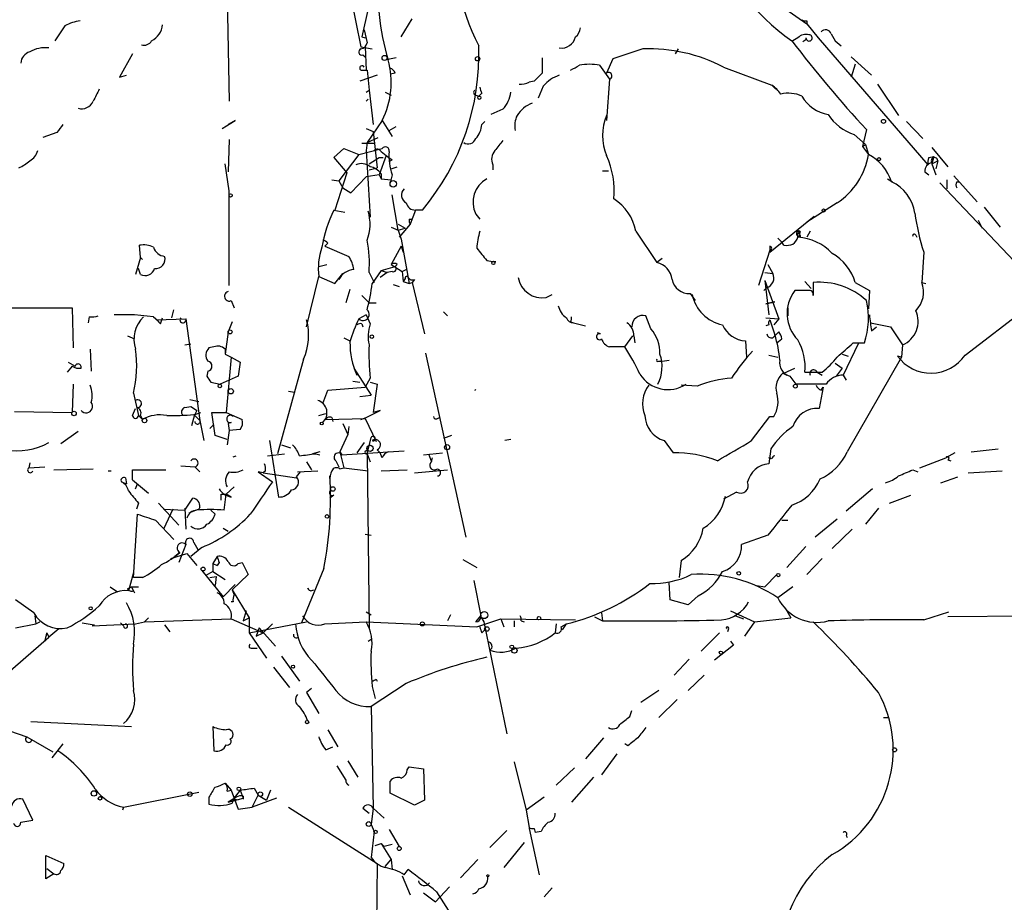
# Model space of a CAD drawing. Extents: x 6 to 18784, y -131989 to 3598.
# Drawn here: x 436 to 518, y 3199 to 3273 of the extents above; entities that cross this region are included whole.
import ezdxf

# ---------------------------------------------------------------- set-up
doc = ezdxf.new("R2010")
doc.units = 0
doc.header["$MEASUREMENT"] = 0
doc.layers.add('MAIN', color=5, linetype='CONTINUOUS')

msp = doc.modelspace()

# ---------------------------------------------------------------- linework, layer by layer
at = {"layer": 'MAIN'}
for p, q in [((461.9413, 3282.1264), (464.312, 3270.6964)), ((453.0513, 3275.861), (453.2207, 3266.1244)), ((464.9047, 3273.9137), (464.3967, 3271.543)), ((499.9567, 3273.9137), (501.8193, 3272.6437)), ((439.42, 3272.4744), (438.5733, 3271.2044)), ((467.6987, 3271.543), (468.63, 3273.067)), ((501.8193, 3272.8977), (501.8193, 3272.6437)), ((501.8193, 3272.6437), (502.7507, 3271.4584)), ((464.566, 3272.1357), (464.82, 3271.035)), ((503.8513, 3271.797), (504.19, 3271.2044)), ((464.3967, 3271.543), (464.6507, 3271.4584)), ((501.0573, 3271.4584), (500.634, 3271.2044)), ((501.7347, 3271.289), (501.4807, 3271.1197)), ((502.7507, 3271.4584), (511.9793, 3260.7904)), ((504.19, 3271.2044), (504.698, 3270.781)), ((445.0927, 3270.1037), (443.992, 3268.1564)), ((464.312, 3270.6964), (465.2433, 3270.527)), ((464.4813, 3270.019), (464.6507, 3269.8497)), ((464.6507, 3270.6964), (464.7353, 3268.749)), ((488.0187, 3270.527), (485.4787, 3269.6804)), ((490.982, 3270.527), (490.728, 3270.1037)), ((467.2753, 3269.765), (466.4287, 3269.5957)), ((479.552, 3269.765), (479.552, 3268.495)), ((484.378, 3269.1724), (485.2247, 3267.987)), ((485.4787, 3269.6804), (484.9707, 3268.495)), ((505.5447, 3269.8497), (507.238, 3268.3257)), ((505.8833, 3269.257), (505.5447, 3268.1564)), ((443.992, 3268.1564), (444.5847, 3268.3257)), ((465.6667, 3268.3257), (464.2273, 3267.8177)), ((464.4813, 3268.749), (464.82, 3268.749)), ((464.82, 3268.749), (464.9893, 3267.0557)), ((467.1907, 3268.495), (466.7673, 3268.4104)), ((494.792, 3269.003), (498.856, 3267.479)), ((478.8747, 3267.8177), (478.4513, 3267.733)), ((485.2247, 3267.987), (484.9707, 3264.5157)), ((498.856, 3267.479), (499.1947, 3267.1404)), ((507.746, 3267.5637), (509.524, 3264.939)), ((464.7353, 3266.8864), (464.9893, 3267.0557)), ((464.9893, 3267.0557), (465.328, 3264.177)), ((466.344, 3266.8864), (466.852, 3266.6324)), ((473.964, 3266.6324), (474.218, 3266.5477)), ((474.472, 3266.8017), (474.218, 3266.5477)), ((479.6367, 3267.3944), (479.2133, 3266.3784)), ((464.7353, 3266.1244), (464.9047, 3266.2937)), ((476.25, 3265.447), (475.234, 3265.0237)), ((452.628, 3263.8384), (453.7287, 3264.5157)), ((453.7287, 3264.5157), (453.136, 3264.177)), ((466.09, 3264.5157), (464.82, 3262.653)), ((466.09, 3264.5157), (466.9367, 3263.161)), ((474.472, 3264.177), (474.726, 3264.431)), ((510.2013, 3264.431), (511.556, 3262.9917)), ((438.7427, 3263.4997), (437.5573, 3263.0764)), ((464.7353, 3263.8384), (465.328, 3263.5844)), ((465.328, 3263.5844), (465.6667, 3260.5364)), ((466.6827, 3263.669), (467.2753, 3264.0077)), ((505.7987, 3263.3304), (506.73, 3262.4837)), ((506.8147, 3263.7537), (506.476, 3262.3144)), ((453.2207, 3262.907), (453.136, 3260.1977)), ((465.4973, 3262.5684), (464.3967, 3262.5684)), ((464.82, 3262.653), (464.7353, 3261.9757)), ((464.82, 3262.653), (465.7513, 3263.0764)), ((506.476, 3262.3144), (506.73, 3262.4837)), ((506.73, 3262.4837), (506.984, 3261.637)), ((462.8727, 3262.145), (462.026, 3261.383)), ((462.8727, 3262.145), (464.1427, 3261.637)), ((464.1427, 3261.637), (466.09, 3262.145)), ((464.7353, 3261.9757), (465.074, 3256.3877)), ((466.0053, 3261.891), (466.4287, 3261.5524)), ((506.476, 3262.3144), (506.984, 3261.637)), ((512.318, 3262.2297), (513.6727, 3260.621)), ((453.2207, 3258.589), (452.882, 3260.875)), ((462.026, 3261.383), (463.1267, 3260.113)), ((464.1427, 3261.637), (462.4493, 3259.4357)), ((464.9893, 3260.875), (465.836, 3261.383)), ((466.4287, 3261.5524), (465.836, 3259.9437)), ((465.836, 3261.383), (466.1747, 3261.383)), ((466.9367, 3261.2137), (466.6827, 3261.0444)), ((512.064, 3261.383), (512.4873, 3261.4677)), ((512.4873, 3261.4677), (512.318, 3260.875)), ((512.318, 3260.875), (512.826, 3261.129)), ((512.318, 3260.875), (512.6567, 3259.9437)), ((512.826, 3261.129), (512.6567, 3260.4517)), ((463.1267, 3260.113), (462.1107, 3256.9804)), ((464.9893, 3260.367), (465.6667, 3260.5364)), ((466.0053, 3260.0284), (466.0053, 3259.605)), ((466.852, 3260.4517), (467.36, 3260.621)), ((475.4033, 3260.7904), (475.4033, 3260.367)), ((484.632, 3260.2824), (485.14, 3260.2824)), ((511.7253, 3260.1977), (512.064, 3259.9437)), ((461.8567, 3259.5204), (462.4493, 3259.4357)), ((462.4493, 3259.4357), (462.788, 3258.843)), ((463.4653, 3258.4197), (464.7353, 3259.7744)), ((465.836, 3259.9437), (464.7353, 3259.7744)), ((465.836, 3259.9437), (466.0053, 3259.605)), ((466.0053, 3259.605), (466.852, 3259.5204)), ((466.9367, 3259.9437), (466.7673, 3259.2664)), ((508.5927, 3259.605), (509.016, 3259.351)), ((512.9953, 3259.2664), (522.0547, 3249.699)), ((513.588, 3259.5204), (513.588, 3258.7584)), ((514.1807, 3259.859), (516.128, 3257.6577)), ((514.4347, 3259.351), (514.604, 3259.351)), ((462.788, 3258.843), (463.4653, 3258.4197)), ((467.4447, 3255.287), (466.9367, 3258.2504)), ((504.3593, 3257.573), (501.8193, 3255.9644)), ((462.026, 3256.9804), (462.9573, 3256.811)), ((468.884, 3256.9804), (468.4607, 3255.795)), ((469.4767, 3256.9804), (468.884, 3256.9804)), ((516.7207, 3257.2344), (518.0753, 3255.541)), ((468.376, 3256.2184), (468.63, 3256.2184)), ((473.964, 3256.6417), (474.3027, 3256.2184)), ((498.6867, 3253.4244), (502.412, 3256.4724)), ((516.2127, 3256.1337), (516.5513, 3255.4564)), ((466.852, 3255.541), (467.4447, 3255.287)), ((467.4447, 3255.795), (468.0373, 3255.4564)), ((467.4447, 3255.287), (468.0373, 3255.4564)), ((467.4447, 3255.287), (467.6987, 3254.525)), ((468.4607, 3255.795), (467.5293, 3254.6944)), ((487.426, 3255.2024), (489.204, 3252.5777)), ((501.0573, 3254.6944), (501.0573, 3255.033)), ((502.0733, 3255.2024), (501.8193, 3254.6944)), ((467.6987, 3254.525), (468.376, 3250.7997)), ((499.364, 3254.6097), (499.7027, 3254.271)), ((499.872, 3254.017), (499.7027, 3254.271)), ((501.2267, 3254.8637), (501.0573, 3254.6944)), ((510.9633, 3254.8637), (511.048, 3254.6944)), ((445.77, 3253.001), (445.6853, 3254.017)), ((461.518, 3254.1864), (461.264, 3253.9324)), ((461.264, 3253.9324), (463.296, 3253.0857)), ((467.6987, 3253.9324), (466.852, 3252.4084)), ((467.6987, 3253.9324), (467.868, 3253.4244)), ((498.6867, 3253.5937), (497.7553, 3250.6304)), ((498.6867, 3253.9324), (498.6867, 3253.4244)), ((511.6407, 3253.4244), (511.4713, 3250.8844)), ((445.77, 3253.001), (445.3467, 3251.5617)), ((445.77, 3253.001), (445.9393, 3252.8317)), ((474.8953, 3252.747), (475.4033, 3252.6624)), ((475.4033, 3252.6624), (475.6573, 3252.6624)), ((489.6273, 3252.9164), (489.204, 3252.5777)), ((445.77, 3251.5617), (445.6007, 3252.0697)), ((460.756, 3252.239), (461.4333, 3252.4084)), ((464.9893, 3251.731), (465.4127, 3250.8844)), ((466.0053, 3251.9004), (465.2433, 3250.7997)), ((466.5133, 3251.731), (465.9207, 3251.3077)), ((466.0053, 3251.9004), (467.1907, 3252.239)), ((466.0053, 3251.9004), (466.5133, 3251.731)), ((466.9367, 3251.8157), (466.5133, 3251.731)), ((466.852, 3252.4084), (467.7833, 3251.8157)), ((467.36, 3252.4084), (467.1907, 3252.239)), ((467.7833, 3251.8157), (468.122, 3251.985)), ((467.7833, 3251.8157), (467.868, 3250.969)), ((498.2633, 3251.731), (498.9407, 3251.6464)), ((498.5173, 3252.4084), (498.9407, 3251.6464)), ((459.74, 3247.159), (460.756, 3251.3924)), ((460.756, 3251.3924), (462.1107, 3250.7997)), ((462.1107, 3250.7997), (462.788, 3251.6464)), ((468.0373, 3251.223), (467.868, 3250.969)), ((467.868, 3250.969), (468.376, 3250.7997)), ((468.7993, 3251.1384), (468.63, 3250.8844)), ((498.2633, 3251.0537), (498.602, 3248.175)), ((498.2633, 3251.0537), (499.4487, 3247.8364)), ((501.65, 3250.969), (502.158, 3250.3764)), ((463.3807, 3250.2917), (463.042, 3249.191)), ((467.0213, 3250.715), (467.5293, 3250.5457)), ((468.376, 3250.7997), (468.63, 3250.8844)), ((468.63, 3250.8844), (469.646, 3246.5664)), ((498.1787, 3250.207), (498.4327, 3250.461)), ((501.904, 3250.207), (500.8033, 3250.207)), ((502.3273, 3250.8844), (502.3273, 3249.7837)), ((505.8833, 3250.8844), (507.0687, 3250.207)), ((507.0687, 3250.207), (506.984, 3248.683)), ((511.4713, 3250.8844), (511.81, 3250.7997)), ((453.39, 3249.3604), (453.644, 3248.7677)), ((464.3967, 3249.7837), (464.9893, 3249.191)), ((479.8907, 3249.6144), (480.3987, 3249.8684)), ((491.998, 3249.953), (492.4213, 3249.3604)), ((498.348, 3249.1064), (499.11, 3249.2757)), ((499.11, 3249.2757), (498.348, 3249.1064)), ((515.112, 3244.7884), (521.6313, 3249.7837)), ((434.1707, 3248.7677), (440.0127, 3248.7677)), ((440.0127, 3248.7677), (440.0973, 3245.381)), ((448.3947, 3247.921), (448.564, 3248.5984)), ((464.9893, 3249.191), (465.582, 3249.191)), ((471.2547, 3248.429), (471.5933, 3248.0904)), ((500.2107, 3248.7677), (500.2107, 3248.0904)), ((441.452, 3248.0057), (441.3673, 3247.4977)), ((445.262, 3248.175), (443.5687, 3248.175)), ((446.8707, 3248.0057), (445.262, 3248.175)), ((446.8707, 3248.0057), (447.1247, 3247.7517)), ((447.1247, 3247.7517), (449.58, 3247.8364)), ((447.4633, 3247.413), (447.6327, 3247.921)), ((449.58, 3247.8364), (450.7653, 3239.285)), ((453.4747, 3247.5824), (453.136, 3246.7357)), ((464.7353, 3248.175), (464.1427, 3247.8364)), ((464.7353, 3248.175), (465.074, 3247.413)), ((481.9227, 3247.5824), (482.1767, 3247.4977)), ((488.696, 3246.9897), (488.2727, 3248.0904)), ((498.348, 3247.921), (499.4487, 3247.8364)), ((498.6867, 3247.7517), (499.11, 3246.4817)), ((499.4487, 3247.8364), (499.0253, 3247.3284)), ((464.3967, 3247.413), (464.4813, 3247.159)), ((482.1767, 3247.4977), (483.1927, 3247.2437)), ((498.602, 3247.3284), (498.348, 3247.2437)), ((507.1533, 3247.4977), (508.8467, 3247.159)), ((507.238, 3246.8204), (507.6613, 3247.159)), ((508.8467, 3247.159), (509.8627, 3245.635)), ((444.6693, 3246.397), (445.262, 3246.143)), ((453.136, 3246.7357), (452.882, 3244.873)), ((462.8727, 3246.2277), (463.3807, 3245.9737)), ((484.4627, 3246.5664), (484.2087, 3246.651)), ((486.4947, 3245.4657), (487.172, 3246.397)), ((487.2567, 3246.397), (487.3413, 3245.8044)), ((496.6547, 3245.9737), (496.7393, 3244.619)), ((498.9407, 3246.2277), (499.4487, 3246.7357)), ((499.2793, 3245.8044), (499.7027, 3246.143)), ((441.5367, 3245.2964), (441.6213, 3243.4337)), ((449.4953, 3245.635), (450.0033, 3245.7197)), ((451.9507, 3245.4657), (451.5273, 3245.381)), ((452.882, 3245.2964), (452.882, 3244.873)), ((486.4947, 3245.4657), (485.2247, 3245.4657)), ((506.1373, 3245.7197), (504.8673, 3243.095)), ((505.714, 3245.8044), (506.6453, 3245.8044)), ((509.8627, 3245.635), (509.778, 3244.619)), ((452.882, 3244.873), (453.39, 3244.619)), ((453.39, 3244.619), (452.9667, 3239.9624)), ((453.39, 3244.619), (454.152, 3244.1957)), ((459.486, 3244.4497), (457.2847, 3236.491)), ((469.7307, 3244.9577), (473.1173, 3229.4637)), ((489.3733, 3244.2804), (489.6273, 3244.2804)), ((489.6273, 3244.2804), (490.22, 3244.365)), ((498.602, 3244.7884), (499.364, 3244.619)), ((504.7827, 3244.873), (505.2907, 3244.7037)), ((509.778, 3244.619), (505.206, 3236.6604)), ((509.778, 3244.619), (509.4393, 3244.7037)), ((440.0127, 3243.857), (439.5893, 3243.349)), ((439.674, 3244.1957), (440.2667, 3243.857)), ((451.4427, 3243.4337), (451.358, 3243.0104)), ((454.152, 3244.1957), (453.9827, 3243.0104)), ((463.7193, 3243.6877), (465.1587, 3241.4017)), ((499.872, 3243.2644), (500.8033, 3243.6877)), ((504.19, 3244.111), (504.7827, 3243.6877)), ((504.7827, 3243.6877), (504.2747, 3243.0104)), ((453.9827, 3243.0104), (452.4587, 3242.333)), ((465.074, 3242.841), (464.6507, 3242.079)), ((499.7873, 3243.2644), (500.126, 3243.095)), ((500.38, 3243.0104), (500.888, 3242.333)), ((501.65, 3243.349), (503.0893, 3243.349)), ((502.666, 3243.349), (503.0893, 3243.095)), ((504.8673, 3243.095), (505.1213, 3242.6717)), ((440.0973, 3242.333), (440.0127, 3239.9624)), ((451.6967, 3242.5024), (452.4587, 3242.333)), ((461.0947, 3240.7244), (461.518, 3241.825)), ((461.518, 3241.825), (464.6507, 3242.079)), ((463.6347, 3242.587), (464.2273, 3242.5024)), ((465.074, 3242.5024), (465.6667, 3242.333)), ((465.6667, 3242.333), (465.328, 3239.9624)), ((492.5907, 3242.1637), (491.236, 3242.2484)), ((503.428, 3242.333), (500.888, 3242.333)), ((503.174, 3242.079), (502.8353, 3240.301)), ((503.0047, 3241.825), (503.174, 3242.079)), ((445.1773, 3241.571), (445.6007, 3239.7084)), ((449.9187, 3241.063), (450.6807, 3240.8937)), ((458.216, 3241.7404), (458.724, 3241.6557)), ((464.2273, 3241.317), (465.1587, 3241.4017)), ((445.0927, 3239.7084), (445.3467, 3240.301)), ((449.4953, 3240.3857), (450.0033, 3240.4704)), ((450.5113, 3240.1317), (450.342, 3239.793)), ((464.7353, 3239.539), (465.9207, 3240.1317)), ((465.9207, 3240.1317), (465.328, 3239.9624)), ((435.1867, 3240.047), (440.0127, 3239.9624)), ((445.6007, 3239.7084), (445.9393, 3239.3697)), ((445.77, 3239.7084), (445.9393, 3239.3697)), ((450.088, 3238.8617), (450.342, 3239.793)), ((450.2573, 3239.793), (450.7653, 3239.285)), ((450.342, 3239.793), (450.85, 3239.9624)), ((452.0353, 3238.015), (451.7813, 3239.9624)), ((451.7813, 3239.9624), (452.9667, 3239.9624)), ((452.9667, 3239.9624), (454.3213, 3239.3697)), ((460.756, 3239.7084), (461.3487, 3239.8777)), ((461.3487, 3239.3697), (464.6507, 3239.4544)), ((461.8567, 3239.539), (461.9413, 3239.2004)), ((464.312, 3239.3697), (464.7353, 3239.539)), ((464.6507, 3239.4544), (465.582, 3237.507)), ((470.7467, 3239.4544), (470.916, 3239.539)), ((497.1627, 3237.5917), (498.6867, 3239.6237)), ((498.6867, 3239.6237), (499.0253, 3239.6237)), ((450.7653, 3239.285), (451.104, 3237.5917)), ((451.612, 3238.6077), (451.9507, 3238.9464)), ((453.39, 3239.1157), (453.136, 3239.031)), ((453.136, 3239.031), (453.2207, 3238.4384)), ((454.152, 3238.523), (453.2207, 3238.4384)), ((462.788, 3239.031), (463.2113, 3238.0997)), ((463.296, 3238.777), (463.2113, 3238.0997)), ((440.5207, 3238.3537), (439.0813, 3237.3377)), ((453.0513, 3237.6764), (452.0353, 3238.015)), ((453.2207, 3238.4384), (453.0513, 3237.253)), ((463.2113, 3238.0997), (462.534, 3236.6604)), ((464.82, 3236.491), (465.1587, 3237.8457)), ((471.932, 3238.015), (471.2547, 3237.761)), ((476.9273, 3237.6764), (476.4193, 3237.5917)), ((456.6073, 3237.5917), (457.3693, 3232.8504)), ((457.6233, 3237.253), (458.3853, 3236.999)), ((464.566, 3237.4224), (463.9733, 3236.5757)), ((464.82, 3236.999), (464.82, 3236.745)), ((465.6667, 3236.8297), (465.9207, 3236.5757)), ((489.7967, 3237.5917), (490.5587, 3236.5757)), ((498.7713, 3236.9144), (498.602, 3235.6444)), ((515.62, 3236.6604), (517.906, 3236.9144)), ((453.5593, 3236.237), (453.8133, 3236.3217)), ((456.438, 3236.3217), (457.8773, 3236.491)), ((460.8407, 3236.6604), (460.248, 3236.491)), ((460.502, 3236.491), (460.8407, 3236.4064)), ((462.534, 3236.6604), (462.7033, 3236.4064)), ((462.534, 3236.6604), (462.8727, 3235.3057)), ((462.7033, 3236.4064), (466.598, 3236.6604)), ((464.82, 3236.491), (465.074, 3235.8137)), ((464.82, 3236.491), (464.9893, 3221.759)), ((466.09, 3236.1524), (465.9207, 3236.5757)), ((466.598, 3236.6604), (467.9527, 3236.745)), ((469.5613, 3236.4064), (471.17, 3236.5757)), ((469.9847, 3236.491), (470.2387, 3235.8137)), ((470.2387, 3235.8137), (470.3233, 3236.1524)), ((498.856, 3236.0677), (498.602, 3236.1524)), ((511.302, 3235.3057), (513.5033, 3236.1524)), ((514.2653, 3236.5757), (513.5033, 3236.1524)), ((513.6727, 3235.983), (513.9267, 3235.8984)), ((436.4567, 3235.729), (436.372, 3235.3057)), ((436.372, 3235.3057), (437.7267, 3235.3904)), ((438.4887, 3235.1364), (441.7907, 3235.221)), ((449.1567, 3235.475), (450.342, 3235.3904)), ((450.342, 3235.3904), (450.7653, 3234.967)), ((459.74, 3235.8137), (460.1633, 3235.1364)), ((462.1953, 3235.8984), (462.4493, 3235.3904)), ((462.534, 3235.221), (462.8727, 3235.3057)), ((462.8727, 3235.3057), (464.9047, 3235.0517)), ((443.0607, 3235.0517), (443.3147, 3235.0517)), ((444.5, 3234.459), (444.5847, 3233.951)), ((445.0927, 3234.2897), (445.0927, 3235.1364)), ((445.0927, 3235.1364), (447.8867, 3235.1364)), ((456.0993, 3234.8824), (455.676, 3234.967)), ((455.676, 3234.967), (456.8613, 3234.1204)), ((456.2687, 3235.0517), (456.0993, 3234.8824)), ((456.0993, 3234.8824), (458.8933, 3234.459)), ((458.8933, 3234.5437), (459.232, 3234.967)), ((458.978, 3234.967), (460.6713, 3235.0517)), ((466.0053, 3235.0517), (468.2067, 3235.1364)), ((468.7993, 3234.8824), (471.5933, 3235.1364)), ((510.7093, 3235.1364), (511.1327, 3234.967)), ((513.08, 3234.0357), (514.5193, 3234.5437)), ((515.366, 3234.8824), (518.2447, 3235.0517)), ((444.1613, 3234.1204), (444.5847, 3233.951)), ((445.0927, 3234.2897), (446.4473, 3233.189)), ((445.3467, 3233.5277), (445.516, 3233.951)), ((453.644, 3233.697), (452.9667, 3233.1044)), ((507.3227, 3233.5277), (505.1213, 3231.665)), ((449.4953, 3231.7497), (450.1727, 3232.7657)), ((452.5433, 3233.1044), (452.9667, 3233.1044)), ((452.7973, 3231.7497), (452.9667, 3233.1044)), ((453.39, 3232.8504), (452.9667, 3233.1044)), ((462.026, 3233.0197), (461.6873, 3232.7657)), ((495.8927, 3233.2737), (494.792, 3232.681)), ((508.762, 3232.3424), (510.54, 3233.0197)), ((445.6007, 3232.3424), (445.4313, 3231.8344)), ((447.294, 3232.3424), (448.9873, 3230.4797)), ((449.4953, 3231.919), (449.58, 3230.141)), ((450.7653, 3232.0037), (450.6807, 3231.8344)), ((507.8307, 3231.919), (506.73, 3230.5644)), ((445.1773, 3226.077), (445.516, 3231.411)), ((447.7173, 3231.8344), (449.4953, 3231.7497)), ((448.4793, 3231.8344), (447.7173, 3230.141)), ((450.6807, 3231.8344), (449.834, 3231.4957)), ((451.6967, 3231.7497), (452.0353, 3231.411)), ((447.04, 3230.903), (448.564, 3229.2944)), ((452.7127, 3230.2257), (453.136, 3229.9717)), ((499.7027, 3230.903), (500.2107, 3230.903)), ((504.3593, 3230.9877), (502.4967, 3229.4637)), ((464.6507, 3229.7177), (465.1587, 3229.633)), ((498.5173, 3229.633), (496.316, 3228.871)), ((505.6293, 3230.141), (503.936, 3228.5324)), ((449.58, 3228.871), (448.9873, 3227.347)), ((450.9347, 3228.617), (450.0033, 3227.855)), ((450.2573, 3229.0404), (450.596, 3228.4477)), ((501.7347, 3228.7017), (500.126, 3226.9237)), ((448.31, 3227.6857), (449.6647, 3228.109)), ((449.072, 3228.1937), (448.6487, 3227.855)), ((449.6647, 3228.109), (450.5113, 3227.093)), ((452.2047, 3227.855), (451.866, 3227.2624)), ((451.866, 3227.2624), (452.2047, 3227.093)), ((451.866, 3227.2624), (451.866, 3226.585)), ((452.374, 3227.347), (452.2047, 3227.093)), ((453.9827, 3227.2624), (454.3213, 3227.347)), ((454.3213, 3227.347), (454.8293, 3226.331)), ((472.8633, 3227.601), (474.0487, 3226.9237)), ((491.236, 3227.5164), (491.0667, 3226.077)), ((503.0893, 3227.6857), (501.8193, 3226.331)), ((445.1773, 3226.5004), (444.754, 3224.9764)), ((445.9393, 3226.077), (445.1773, 3226.077)), ((450.9347, 3226.6697), (452.7127, 3224.4684)), ((451.866, 3226.585), (451.2733, 3226.2464)), ((451.612, 3226.077), (452.12, 3226.1617)), ((451.866, 3226.585), (452.882, 3225.9077)), ((452.12, 3226.1617), (452.0353, 3225.3997)), ((454.8293, 3226.331), (453.4747, 3225.061)), ((461.1793, 3226.839), (459.3167, 3222.267)), ((498.2633, 3225.315), (499.2793, 3226.331)), ((443.23, 3225.315), (443.8227, 3224.8917)), ((444.6693, 3225.1457), (445.008, 3225.315)), ((445.008, 3225.315), (445.6007, 3225.315)), ((445.008, 3225.315), (445.262, 3224.807)), ((445.1773, 3224.9764), (445.008, 3225.315)), ((452.7127, 3224.4684), (453.7287, 3225.4844)), ((473.7947, 3225.823), (474.3873, 3222.8597)), ((490.3047, 3224.2144), (490.22, 3225.6537)), ((497.586, 3225.3997), (498.2633, 3225.315)), ((500.634, 3225.315), (499.364, 3224.3837)), ((453.4747, 3225.061), (453.644, 3224.6377)), ((453.4747, 3225.061), (454.914, 3222.6904)), ((492.6753, 3224.553), (491.8287, 3223.791)), ((436.7953, 3223.1137), (435.2713, 3224.2144)), ((453.5593, 3224.045), (453.39, 3224.045)), ((491.8287, 3223.791), (490.3047, 3224.2144)), ((436.88, 3222.8597), (436.9647, 3222.1824)), ((454.66, 3223.283), (454.406, 3222.4364)), ((464.7353, 3223.1984), (465.1587, 3222.9444)), ((471.8473, 3222.9444), (471.5933, 3222.4364)), ((473.964, 3222.3517), (474.3873, 3222.8597)), ((474.3873, 3222.775), (474.6413, 3222.3517)), ((483.9547, 3222.775), (484.632, 3222.4364)), ((484.5473, 3223.1137), (484.632, 3222.4364)), ((495.3847, 3223.283), (497.4167, 3222.3517)), ((495.808, 3222.8597), (496.4853, 3222.6057)), ((500.126, 3223.283), (500.4647, 3222.6904)), ((511.6407, 3222.521), (513.7573, 3223.1984)), ((545.2533, 3223.1137), (513.6727, 3222.775)), ((435.2713, 3221.8437), (436.9647, 3222.1824)), ((436.9647, 3222.1824), (437.3033, 3222.3517)), ((440.8593, 3222.267), (441.8753, 3222.0977)), ((441.706, 3222.013), (445.3467, 3222.1824)), ((441.8753, 3222.0977), (441.706, 3222.013)), ((444.3307, 3222.013), (444.0767, 3222.267)), ((445.3467, 3222.1824), (446.1087, 3222.3517)), ((446.4473, 3222.6904), (446.1087, 3222.3517)), ((446.1087, 3222.3517), (453.39, 3222.6057)), ((447.802, 3222.0977), (448.2253, 3221.505)), ((453.39, 3222.6057), (456.0993, 3221.4204)), ((454.406, 3222.4364), (454.914, 3222.6904)), ((454.914, 3222.6904), (454.914, 3221.4204)), ((454.914, 3221.4204), (459.74, 3222.3517)), ((456.8613, 3222.1824), (456.0993, 3221.4204)), ((461.264, 3222.1824), (464.7353, 3222.3517)), ((464.7353, 3222.3517), (474.0487, 3221.9284)), ((474.0487, 3221.9284), (476.0807, 3222.6057)), ((474.6413, 3222.3517), (476.5887, 3212.9537)), ((476.0807, 3222.6057), (476.3347, 3221.9284)), ((476.0807, 3222.6057), (482.346, 3222.521)), ((477.1813, 3222.4364), (477.1813, 3221.9284)), ((477.774, 3222.4364), (478.028, 3222.3517)), ((480.7373, 3222.1824), (480.6527, 3221.4204)), ((481.1607, 3221.9284), (481.584, 3222.1824)), ((481.2453, 3221.6744), (481.584, 3222.1824)), ((497.4167, 3222.3517), (496.57, 3221.1664)), ((497.4167, 3222.3517), (500.4647, 3222.6904)), ((432.816, 3216.5097), (438.0653, 3221.0817)), ((437.896, 3221.4204), (438.0653, 3221.0817)), ((438.912, 3221.759), (438.0653, 3221.0817)), ((454.914, 3221.4204), (456.3533, 3219.3037)), ((455.7607, 3221.8437), (455.5067, 3221.1664)), ((455.5067, 3221.1664), (456.0993, 3221.4204)), ((455.7607, 3221.8437), (457.1153, 3220.3197)), ((474.472, 3221.4204), (474.726, 3221.6744)), ((494.4533, 3221.4204), (492.9293, 3219.8964)), ((495.2153, 3221.759), (495.1307, 3221.505)), ((464.9047, 3220.743), (465.1587, 3220.9124)), ((495.6387, 3220.4044), (494.03, 3219.1344)), ((495.3847, 3220.743), (495.6387, 3220.4044)), ((455.168, 3220.1504), (455.5913, 3220.1504)), ((457.6233, 3219.473), (459.1473, 3217.3564)), ((490.6433, 3217.8644), (491.9133, 3219.219)), ((456.946, 3218.5417), (458.3007, 3216.8484)), ((493.1833, 3217.8644), (491.8287, 3216.5944)), ((468.122, 3217.187), (465.1587, 3215.2397)), ((465.582, 3217.5257), (465.6667, 3217.3564)), ((460.1633, 3216.7637), (459.74, 3216.425)), ((459.74, 3216.425), (460.756, 3214.647)), ((465.2433, 3216.933), (465.4973, 3215.917)), ((489.3733, 3216.5944), (487.8493, 3215.5784)), ((489.3733, 3214.3084), (490.8973, 3215.8324)), ((465.1587, 3215.2397), (465.328, 3206.6884)), ((486.918, 3214.393), (487.0873, 3214.901)), ((436.5413, 3213.9697), (445.008, 3213.5464)), ((508.254, 3214.3084), (508.6773, 3214.3084)), ((434.7633, 3213.2077), (436.2027, 3212.6997)), ((451.866, 3213.5464), (451.9507, 3211.5144)), ((461.518, 3213.2924), (462.3647, 3211.853)), ((436.2027, 3212.6997), (438.404, 3211.4297)), ((439.2507, 3212.107), (438.3193, 3210.9217)), ((453.3053, 3212.5304), (453.4747, 3212.615)), ((484.7167, 3212.615), (483.1927, 3210.837)), ((486.7487, 3211.9377), (486.4947, 3212.107)), ((461.3487, 3211.599), (461.9413, 3211.853)), ((485.8173, 3211.2604), (484.5473, 3209.4824)), ((463.2113, 3210.6677), (464.058, 3209.313)), ((477.1813, 3210.583), (478.1973, 3206.519)), ((462.28, 3210.2444), (463.042, 3209.059)), ((468.2067, 3209.9057), (468.376, 3210.1597)), ((468.376, 3210.1597), (469.5613, 3209.9904)), ((469.5613, 3209.9904), (469.646, 3207.3657)), ((480.7373, 3208.6357), (482.2613, 3210.075)), ((452.882, 3208.805), (453.39, 3208.2124)), ((466.7673, 3207.9584), (466.7673, 3208.9744)), ((483.87, 3209.313), (482.0073, 3207.1964)), ((444.3307, 3206.773), (450.6807, 3208.043)), ((453.0513, 3208.1277), (453.39, 3208.2124)), ((453.39, 3208.2124), (453.9827, 3206.6037)), ((454.152, 3208.2124), (453.5593, 3207.4504)), ((454.152, 3208.2124), (454.406, 3207.535)), ((455.3373, 3208.3817), (455.676, 3207.789)), ((456.692, 3208.2124), (456.3533, 3207.3657)), ((468.7993, 3206.9424), (466.7673, 3207.9584)), ((436.7107, 3205.6724), (435.864, 3207.4504)), ((451.5273, 3207.6197), (451.5273, 3207.027)), ((453.136, 3207.1964), (454.406, 3207.535)), ((453.5593, 3207.4504), (453.136, 3207.1964)), ((453.5593, 3207.4504), (453.136, 3207.1964)), ((453.9827, 3207.3657), (453.5593, 3207.4504)), ((454.406, 3207.7044), (454.406, 3207.4504)), ((455.168, 3206.773), (455.676, 3207.789)), ((457.2, 3207.535), (455.168, 3206.773)), ((455.676, 3207.789), (456.3533, 3207.3657)), ((469.646, 3207.3657), (468.7993, 3206.9424)), ((479.7213, 3207.6197), (478.1973, 3206.519)), ((444.3307, 3206.773), (444.246, 3206.519)), ((453.9827, 3206.6037), (455.168, 3206.773)), ((458.216, 3206.773), (465.6667, 3202.0317)), ((464.4813, 3206.6884), (464.9893, 3206.265)), ((465.328, 3206.6884), (465.1587, 3205.3337)), ((465.328, 3206.6884), (466.2593, 3205.8417)), ((478.1973, 3206.519), (478.4513, 3205.0797)), ((435.6947, 3205.503), (436.7107, 3205.6724)), ((465.1587, 3205.3337), (465.4127, 3204.741)), ((465.4127, 3204.741), (465.1587, 3202.5397)), ((466.6827, 3204.9104), (467.5293, 3203.471)), ((476.5887, 3204.8257), (475.1493, 3203.3864)), ((478.4513, 3205.0797), (478.4513, 3204.995)), ((478.4513, 3204.995), (479.298, 3201.1004)), ((478.8747, 3204.995), (478.9593, 3204.6564)), ((479.4673, 3204.741), (478.9593, 3204.6564)), ((465.4973, 3203.5557), (466.0053, 3203.725)), ((466.0053, 3203.725), (466.2593, 3203.471)), ((466.0053, 3203.725), (466.852, 3202.3704)), ((478.028, 3203.8097), (476.3347, 3201.693)), ((505.1213, 3204.4024), (505.206, 3204.233)), ((466.9367, 3203.6404), (466.2593, 3203.471)), ((437.8113, 3200.7617), (437.8113, 3202.709)), ((437.8113, 3202.709), (439.3353, 3202.0317)), ((465.6667, 3202.0317), (465.4127, 3176.293)), ((466.344, 3201.7777), (466.852, 3202.3704)), ((466.852, 3202.3704), (466.9367, 3201.5237)), ((474.1333, 3202.3704), (472.694, 3200.8464)), ((437.896, 3201.6084), (438.4887, 3201.185)), ((467.9527, 3201.1004), (468.2913, 3201.5237)), ((438.4887, 3201.185), (437.8113, 3200.7617)), ((467.7833, 3201.0157), (468.4607, 3199.407)), ((469.5613, 3199.5764), (470.5773, 3198.8144)), ((470.5773, 3198.8144), (471.7627, 3200.0844)), ((470.662, 3199.661), (472.44, 3196.867)), ((480.3987, 3199.9997), (479.7213, 3199.2377))]:
    msp.add_line(p, q, dxfattribs=at)
for centre, radius in [((466.3016, 3269.7651), 0.2116), ((474.1192, 3269.6945), 0.1839), ((474.2603, 3266.4208), 0.1338), ((508.254, 3264.4311), 0.1693), ((507.8729, 3261.2561), 0.1338), ((467.0213, 3259.1818), 0.2677), ((453.3476, 3258.2081), 0.1338), ((503.2163, 3256.9381), 0.1338), ((475.4456, 3252.5354), 0.1338), ((453.3053, 3246.7358), 0.1693), ((465.2221, 3246.3336), 0.1496), ((452.4375, 3242.1849), 0.1496), ((453.357, 3241.7451), 0.2211), ((500.8456, 3242.1779), 0.1608), ((440.1819, 3239.8778), 0.1893), ((446.1086, 3239.2851), 0.1893), ((461.01, 3239.0311), 0.1197), ((465.074, 3236.9426), 0.2601), ((471.551, 3237.0414), 0.2158), ((461.9413, 3233.5278), 0.1893), ((461.4544, 3231.2206), 0.1496), ((451.0334, 3226.7968), 0.1608), ((496.0831, 3226.4369), 0.1496), ((499.4063, 3226.2888), 0.1338), ((441.5789, 3223.4948), 0.1338), ((474.6799, 3222.9279), 0.3004), ((479.2768, 3222.6692), 0.1496), ((469.4766, 3222.1824), 0.1693), ((474.8953, 3221.7591), 0.1893), ((476.9908, 3220.2562), 0.1496), ((477.2095, 3219.9529), 0.2275), ((494.5803, 3219.7694), 0.1338), ((458.597, 3218.5841), 0.1338), ((459.7823, 3213.9274), 0.1338), ((509.1853, 3211.5991), 0.1693), ((441.8471, 3207.9302), 0.2275), ((449.9186, 3207.8738), 0.1893), ((454.0461, 3208.3182), 0.1496), ((455.8453, 3207.8738), 0.1893), ((442.3621, 3207.5139), 0.1496), ((464.959, 3205.3579), 0.201), ((465.5396, 3204.6988), 0.1338), ((467.5293, 3203.3018), 0.1693), ((474.9799, 3201.0157), 0.0846)]:
    msp.add_circle(centre, radius, dxfattribs=at)
for centre, radius, start, end in [((494.3246, 3280.8383), 22.4816, 178.874994, 206.574169), ((510.5439, 3285.6399), 17.5577, 197.251024, 235.302721), ((485.4765, 3275.3528), 19.7368, 174.336924, 196.959367), ((441.3676, 3268.7478), 4.2049, 99.27348, 117.59252), ((445.9479, 3272.7199), 1.6925, 296.433334, 354.544743), ((501.6924, 3273.3636), 0.4829, 232.133342, 285.236386), ((481.7264, 3272.3858), 1.046, 306.322154, 355.569787), ((501.7348, 3270.8087), 0.9387, 74.30697, 136.199962), ((501.9972, 3271.4499), 0.2626, 178.145356, 91.854644), ((503.38, 3271.6419), 0.4961, 18.215846, 139.151942), ((446.0664, 3271.5639), 0.7296, 253.132264, 330.48012), ((464.2272, 3271.1198), 0.5988, 278.140927, 351.859073), ((453.8588, 3270.0608), 20.3719, 320.052945, 2.025975), ((481.1901, 3271.7735), 1.1787, 260.289943, 348.722481), ((579.6503, 3331.3619), 99.3775, 217.253535, 222.868402), ((501.9748, 3271.3737), 0.2546, 160.568703, 199.431297), ((436.7894, 3269.2234), 1.1011, 107.587464, 173.832202), ((437.7689, 3268.0301), 2.5986, 83.450405, 120.329604), ((464.3967, 3270.273), 0.2678, 108.441716, 288.421413), ((488.5182, 3256.9334), 13.6028, 62.534507, 92.1044), ((464.3967, 3268.9183), 0.1893, 26.578587, 296.551513), ((459.7829, 3267.7118), 7.0707, 333.126553, 15.452411), ((479.5445, 3273.9265), 5.6976, 294.670911, 303.445743), ((483.5313, 3263.0219), 6.2085, 82.161724, 97.837362), ((466.4704, 3268.1981), 0.7791, 22.400936, 67.599064), ((648.5632, 3098.8065), 239.4973, 134.885425, 135.114575), ((482.0864, 3265.282), 3.2347, 109.788344, 139.228484), ((485.1321, 3268.2582), 0.2866, 288.852236, 124.277867), ((477.7739, 3268.9192), 1.366, 262.884868, 299.729274), ((497.5443, 3265.4053), 2.4537, 32.315026, 57.684974), ((696.0445, 3139.6325), 283.981, 153.320357, 153.54954), ((474.0274, 3266.8652), 0.2413, 127.862488, 254.765709), ((475.5315, 3267.437), 1.2354, 185.914572, 210.947849), ((473.9053, 3267.4293), 3.0704, 319.78753, 349.815494), ((500.276, 3264.2062), 2.5956, 64.437004, 104.685138), ((440.8152, 3266.5576), 1.0674, 253.983079, 336.054952), ((479.5941, 3263.5423), 2.5712, 110.222989, 147.097949), ((504.0805, 3268.0735), 3.0878, 209.612774, 260.997084), ((507.0993, 3267.2989), 4.1762, 213.011214, 251.854432), ((608.3376, 3136.8265), 211.6803, 143.014185, 143.243346), ((472.5589, 3264.2954), 1.9168, 317.143784, 356.458534), ((479.5726, 3264.0078), 2.3313, 156.45773, 188.356017), ((489.0237, 3263.2457), 4.3925, 157.32535, 202.67465), ((473.329, 3263.2034), 0.6694, 235.308095, 341.562344), ((687.5831, 3093.0766), 271.0633, 141.228066, 141.457252), ((435.8777, 3262.2864), 1.2941, 296.576931, 346.108716), ((465.6808, 3261.736), 0.3596, 25.531844, 138.201077), ((466.361, 3261.9588), 0.3288, 348.098776, 145.507631), ((471.0284, 3261.4676), 4.3663, 174.435256, 200.427187), ((476.3772, 3261.256), 1.0794, 138.18441, 205.55143), ((434.6077, 3263.0069), 2.6354, 290.376144, 314.555713), ((464.3422, 3259.7321), 1.1514, 50.536579, 113.195977), ((551.3499, 3388.3714), 152.6259, 236.192738, 236.421942), ((478.5386, 3258.6369), 7.062, 354.105908, 24.383524), ((500.9394, 3262.6613), 6.1308, 303.905463, 350.382193), ((505.2999, 3258.23), 3.8005, 17.155267, 63.696544), ((512.4721, 3260.2284), 0.7474, 101.899319, 182.354031), ((513.2078, 3260.9172), 1.235, 157.841929, 185.892934), ((512.5508, 3261.1079), 0.276, 4.384376, 212.480746), ((464.799, 3259.1607), 1.486, 35.727728, 79.335105), ((476.0004, 3257.6297), 2.2634, 119.225238, 205.881266), ((507.4887, 3256.2459), 3.4238, 8.067388, 65.080866), ((514.7732, 3259.097), 0.4232, 143.116564, 216.883436), ((-1536.4292, 3254.6097), 1989.6539, 359.8854058, 0.1145914), ((468.4324, 3258.2221), 0.7195, 131.811425, 244.442846), ((468.8488, 3257.7213), 0.7417, 191.532613, 272.720065), ((483.4928, 3254.4932), 3.9966, 10.221243, 58.797758), ((473.1588, 3251.6387), 12.348, 154.367545, 169.694573), ((461.3903, 3255.7878), 3.6849, 338.552005, 17.497241), ((531.15, 3259.6655), 20.4833, 188.249727, 197.739674), ((468.842, 3256.0914), 0.483, 164.755285, 217.859376), ((481.7759, 3253.1416), 7.7521, 164.583342, 175.402326), ((501.1844, 3254.9907), 0.2469, 120.979674, 300.93987), ((501.142, 3255.1177), 0.1198, 225, 135), ((585.7969, 3297.373), 94.6528, 206.4572, 206.686438), ((461.052, 3253.8895), 0.5526, 32.502209, 85.567893), ((455.4191, 3252.493), 9.6005, 355.44759, 11.703315), ((499.9574, 3255.0324), 1.1507, 306.016391, 342.917772), ((501.2459, 3254.5517), 0.2365, 73.948125, 142.887838), ((500.7777, 3250.3643), 4.3391, 43.292011, 86.305469), ((510.8363, 3254.8214), 0.1339, 18.421413, 198.462013), ((446.0239, 3252.1535), 1.894, 63.443066, 100.298353), ((447.9351, 3254.1984), 1.1207, 198.23609, 263.178751), ((466.6102, 3252.0276), 5.8886, 161.995515, 186.192555), ((728.5013, 3464.9294), 330.662, 219.688772, 219.917929), ((498.6867, 3253.763), 0.1693, 270, 90), ((500.0414, 3255.9631), 1.9535, 265.025178, 287.659526), ((447.0476, 3252.8536), 0.7893, 263.28465, 17.101128), ((460.5721, 3251.4064), 3.1999, 10.417271, 31.654071), ((488.7956, 3250.9374), 1.6904, 6.829043, 76.018836), ((501.7937, 3249.6408), 4.2745, 16.913909, 59.921771), ((446.151, 3252.3096), 0.8393, 243.004506, 343.391642), ((463.8464, 3250.4185), 1.5716, 94.638606, 152.738779), ((467.106, 3252.0694), 0.4236, 53.157154, 126.842846), ((467.0334, 3252.0455), 0.2494, 247.178608, 50.891653), ((468.1643, 3251.2654), 0.1339, 18.421413, 198.462013), ((468.6299, 3251.477), 0.3786, 206.565051, 296.578587), ((479.5731, 3251.6759), 2.0859, 190.167261, 278.758275), ((491.9275, 3251.4348), 1.4834, 191.525816, 272.723923), ((498.2005, 3251.2621), 0.834, 286.164308, 27.437617), ((502.8551, 3245.0701), 5.8382, 47.295492, 95.186877), ((453.2312, 3249.7308), 0.403, 103.66384, 293.206058), ((453.4006, 3251.9357), 11.8971, 343.709089, 354.52072), ((503.2828, 3248.2767), 3.1423, 142.099109, 224.907168), ((502.0029, 3249.8826), 0.3391, 343.045081, 106.954919), ((509.4488, 3250.078), 2.1773, 314.073314, 21.737885), ((495.3845, 3250.5456), 3.2877, 191.886863, 258.113137), ((500.7301, 3247.8682), 6.2649, 340.766235, 13.779385), ((464.4975, 3248.2031), 0.5102, 225.944918, 50.791193), ((482.5153, 3249.2756), 1.6439, 191.886863, 235.491118), ((509.0176, 3247.6079), 2.1462, 293.188075, 24.963833), ((441.6214, 3249.9518), 1.9535, 265.025178, 287.659526), ((447.8207, 3246.1172), 2.6066, 133.573031, 198.354317), ((595.3544, 3395.8717), 209.5513, 224.880575, 225.109739), ((449.3415, 3247.7442), 0.2557, 136.267399, 21.135645), ((454.9543, 3246.4591), 4.9572, 336.087035, 15.114719), ((473.0127, 3243.2429), 9.9889, 152.621751, 164.638682), ((482.2067, 3248.1664), 0.6693, 201.508916, 267.431252), ((481.5421, 3247.8786), 0.4823, 322.108345, 15.281169), ((488.0188, 3247.1936), 0.932, 74.192241, 182.127239), ((499.0679, 3247.4553), 0.4829, 142.133342, 195.236386), ((845.8, 3289.8223), 341.282, 187.009386, 187.238571), ((464.2696, 3246.9475), 0.4826, 74.728219, 127.879149), ((468.5874, 3246.3546), 3.6694, 163.235248, 191.309626), ((486.0431, 3246.4534), 1.2149, 357.33919, 59.265937), ((486.3911, 3244.9645), 3.0683, 358.291105, 41.304151), ((496.8058, 3248.268), 2.2992, 204.120372, 266.232006), ((484.3703, 3246.3278), 0.2559, 68.830657, 313.764959), ((485.5209, 3246.4394), 1.0178, 196.932197, 253.080214), ((498.8729, 3246.6763), 0.4537, 194.017867, 278.59446), ((490.8616, 3243.7315), 8.6948, 4.178248, 18.439533), ((498.7458, 3246.0837), 0.9587, 3.546139, 42.848561), ((496.9176, 3243.7333), 4.748, 355.357417, 29.321139), ((435.6048, 3243.8728), 9.8454, 346.479368, 8.313881), ((452.0852, 3244.7846), 0.8167, 133.089691, 218.122947), ((452.2893, 3244.6824), 0.8534, 46.011248, 113.377559), ((470.0857, 3245.8513), 6.7051, 179.677848, 204.272318), ((487.4167, 3244.9166), 22.4389, 178.165315, 185.307451), ((474.1744, 3237.1253), 14.8779, 24.012695, 34.096587), ((510.2597, 3233.1718), 17.6706, 137.42462, 146.825413), ((208.6743, 3583.9009), 450.0465, 311.07223, 311.301403), ((451.3473, 3243.8571), 0.4339, 282.697771, 77.299327), ((489.2887, 3244.365), 0.1198, 135, 315), ((486.3116, 3243.8071), 3.3221, 333.657859, 18.714742), ((500.7138, 3244.1609), 1.198, 170.19094, 253.820721), ((498.9848, 3248.7235), 6.7626, 307.368934, 322.631066), ((512.2462, 3246.7208), 3.4565, 215.701854, 326.008335), ((440.6054, 3244.7252), 1.0512, 235.679553, 279.267881), ((440.5207, 3243.7724), 0.2677, 341.558284, 161.578587), ((502.3696, 3243.222), 0.3224, 23.193924, 203.200924), ((578.5388, 3327.439), 152.6537, 213.578079, 213.807241), ((490.1354, 3244.7038), 2.8184, 212.73657, 302.73205), ((496.0615, 3233.8682), 8.9923, 93.776014, 112.704216), ((500.8037, 3242.0366), 1.5939, 129.61871, 196.98433), ((504.8445, 3241.3978), 1.6974, 89.230341, 146.566455), ((439.6407, 3241.4148), 2.0712, 342.992862, 23.733289), ((473.8157, 3241.9733), 0.1614, 293.212578, 336.787422), ((490.5286, 3240.6889), 2.5376, 142.081055, 202.729282), ((503.3016, 3242.5453), 0.7791, 202.400936, 247.599064), ((445.5257, 3240.7016), 0.3296, 253.362343, 122.889791), ((460.3571, 3239.9275), 1.0969, 312.258228, 73.354291), ((497.04, 3240.8729), 2.3456, 327.820879, 17.314826), ((441.198, 3240.4703), 0.5421, 218.656507, 38.66476), ((445.3467, 3239.92), 0.4733, 333.440363, 79.703815), ((449.6364, 3239.9906), 0.4195, 109.652905, 222.275527), ((534.9245, 3367.2894), 152.6259, 236.192738, 236.421942), ((502.6785, 3238.1757), 2.1311, 85.780487, 163.611067), ((445.3467, 3239.7084), 0.254, 180, 0), ((447.4211, 3236.7442), 3.0148, 79.484714, 119.43985), ((448.5225, 3255.7408), 16.0419, 268.030925, 276.208218), ((453.3295, 3239.4181), 0.3083, 41.818712, 281.313576), ((453.39, 3239.1156), 0.9653, 322.12814, 15.261365), ((461.6873, 3239.2005), 0.3785, 63.414641, 153.448488), ((470.6197, 3239.6237), 0.2117, 180, 306.875312), ((490.5181, 3239.8096), 2.3323, 182.486885, 251.982229), ((450.5613, 3239.2042), 0.2193, 180.992714, 21.60745), ((504.7819, 3232.7662), 7.3031, 124.608568, 145.388603), ((465.328, 3237.761), 0.1893, 243.421413, 153.421413), ((465.5164, 3237.2448), 0.4415, 289.904381, 128.211893), ((435.3939, 3242.3538), 5.6085, 260.048773, 298.44495), ((456.6782, 3235.4048), 2.6338, 20.372473, 44.564679), ((72.3939, 3956.4276), 834.9572, 300.3501725, 300.5793529), ((450.2796, 3235.7157), 0.3312, 280.858741, 146.525816), ((417.5031, 3575.0537), 341.2823, 277.008855, 277.238056), ((462.407, 3236.1947), 0.3642, 35.544994, 234.455006), ((464.7777, 3236.618), 0.1339, 71.578587, 288.421413), ((467.0638, 3235.6866), 1.0795, 115.563296, 154.436704), ((490.6752, 3226.6327), 9.9437, 68.720107, 90.671292), ((499.1525, 3236.0252), 0.2995, 98.157154, 171.842846), ((501.0832, 3238.4972), 4.5135, 294.014046, 335.985954), ((513.6303, 3236.11), 0.1339, 288.462013, 161.537987), ((436.4962, 3235.1186), 0.2246, 123.576849, 342.67792), ((455.3365, 3235.2209), 0.9474, 349.712463, 26.551528), ((462.2588, 3234.8824), 0.4363, 50.897224, 157.166983), ((470.482, 3235.5121), 0.3876, 128.893036, 284.233431), ((470.7303, 3234.9052), 0.2773, 273.390728, 123.495185), ((498.7761, 3233.6422), 2.0098, 94.969617, 166.235485), ((444.373, 3234.2473), 0.2468, 59.040224, 210.93987), ((453.9885, 3234.2183), 1.0724, 135.72159, 209.084183), ((453.5593, 3236.8291), 1.8927, 259.69407, 296.574528), ((458.397, 3234.1028), 0.6638, 276.313504, 41.617054), ((431.5822, 3232.6805), 30.1681, 348.835181, 3.702067), ((463.2536, 3234.3319), 1.5714, 152.73868, 184.631928), ((499.377, 3235.8127), 3.8238, 287.853074, 337.905041), ((507.3744, 3237.3019), 3.4305, 287.803783, 308.800661), ((383.1257, 3531.1863), 322.3711, 293.084573, 293.313772), ((443.7852, 3233.2164), 0.9791, 8.338642, 67.410744), ((453.7286, 3234.459), 1.6439, 214.508882, 258.113137), ((1133.3028, 2767.1), 821.9983, 145.3785035, 145.6076786), ((496.2313, 3233.8368), 0.6571, 238.980911, 25.570568), ((699.1648, 3444.515), 330.6236, 219.692091, 219.921285), ((450.0803, 3232.0824), 0.6895, 353.445995, 82.298829), ((325.5433, 3232.8504), 127.0003, 359.885409, 0.114591), ((457.4257, 3234.0642), 1.2151, 267.339628, 329.253777), ((461.899, 3233.2313), 0.2469, 120.959776, 300.97172), ((491.0278, 3233.6443), 3.9969, 301.206404, 349.778109), ((1134.5572, 2722.8839), 813.229, 141.2256058, 141.4547799), ((573.2829, 3612.1716), 401.6255, 251.45046, 251.679634), ((450.557, 3230.8248), 0.926, 92.828727, 164.491455), ((451.6543, 3219.2859), 12.5161, 84.760313, 95.239687), ((446.6197, 3239.2459), 11.4714, 292.09561, 316.921989), ((450.7795, 3231.7215), 1.2936, 296.563071, 346.111999), ((450.6051, 3231.0841), 0.9148, 228.868864, 325.384066), ((489.1653, 3230.935), 3.9968, 301.203951, 349.777855), ((449.9005, 3229.0283), 0.357, 1.942302, 206.141603), ((449.2837, 3228.5641), 0.4266, 46.006752, 240.250121), ((494.0523, 3228.7549), 2.2667, 286.796819, 2.935997), ((445.038, 3232.5937), 5.9694, 294.864971, 312.515164), ((452.3882, 3227.0226), 0.8524, 28.681808, 102.43184), ((579.2967, 3269.9285), 133.8752, 198.317001, 198.54617), ((442.2027, 3233.2641), 8.1004, 297.470089, 311.290791), ((453.6017, 3227.5587), 0.4827, 195.254078, 322.12814), ((488.8016, 3232.9902), 7.4236, 268.5311, 296.230244), ((492.922, 3214.8825), 11.4792, 55.861959, 94.192905), ((490.7283, 3228.532), 4.4298, 296.073378, 333.926622), ((460.121, 3225.2726), 0.2993, 188.105736, 315.013536), ((476.9047, 3240.8764), 19.2707, 284.052973, 307.40758), ((444.5392, 3222.3833), 2.602, 85.264703, 149.436542), ((445.0079, 3225.315), 0.3786, 206.565051, 296.578587), ((451.8457, 3223.9244), 0.9528, 357.070332, 67.86583), ((454.4915, 3224.2142), 0.9474, 153.448472, 190.287538), ((434.4764, 3232.1825), 11.534, 296.314014, 312.702848), ((440.4175, 3221.4627), 4.8584, 348.438661, 30.937262), ((452.3244, 3222.8817), 1.1008, 345.478981, 64.557019), ((494.3623, 3225.3881), 2.8789, 275.189564, 332.190571), ((502.6638, 3225.9821), 3.6665, 205.845223, 284.749926), ((439.039, 3224.3414), 2.5576, 208.686444, 282.425053), ((460.7136, 3223.5686), 1.4915, 208.377767, 291.655884), ((473.9639, 3222.7751), 0.4234, 270.013532, 359.986468), ((477.3081, 3222.5633), 0.4829, 344.763614, 37.866658), ((444.5085, 3222.0046), 0.178, 177.295124, 92.737028), ((463.5682, 3222.4726), 4.7683, 183.489164, 224.433272), ((462.0003, 3220.6159), 3.2393, 347.166726, 32.401736), ((601.3947, 3264.0019), 133.8752, 198.317001, 198.54617), ((480.8009, 3221.7802), 0.3891, 247.613458, 22.386542), ((486.7487, 3562.4314), 340.0016, 269.643299, 271.327015), ((495.1307, 3221.8225), 0.1059, 323.108436, 216.859073), ((457.0804, 3174.8179), 65.6258, 39.346253, 46.411966), ((509.5216, 3041.5843), 180.9491, 89.328992, 91.876207), ((268.4555, 3263.4082), 174.5653, 345.853137, 346.082312), ((458.8764, 3221.2511), 0.2517, 160.363017, 317.720189), ((476.8618, 3226.3492), 6.218, 274.509589, 307.565053), ((467.4933, 3218.5417), 22.4008, 175.012987, 184.987013), ((455.0833, 3220.3197), 0.1893, 116.551512, 296.578587), ((474.9764, 3220.2976), 0.3608, 298.639615, 89.428332), ((491.8884, 3219.1766), 26.7394, 178.457464, 184.813128), ((476.0717, 3222.3833), 2.5733, 248.99494, 299.803982), ((1096.1544, 3725.8444), 813.1665, 218.545208, 218.7743998), ((484.8755, 3177.1605), 43.3912, 103.297362, 112.712245), ((423.0927, 3302.106), 94.6529, 296.443665, 296.672875), ((442.6587, 3215.8323), 2.6314, 309.450115, 16.835224), ((459.4235, 3215.8078), 0.6317, 134.846083, 244.071813), ((464.9864, 3218.7814), 3.5459, 218.080902, 272.785184), ((498.9738, 3211.5835), 10.0938, 299.446497, 28.662602), ((455.706, 3212.4868), 4.4069, 20.837102, 38.658387), ((485.4918, 3214.0062), 0.6483, 237.133605, 333.375657), ((317.1672, 3425.7324), 271.0713, 308.542744, 308.771924), ((452.9665, 3215.8036), 2.5112, 244.008408, 270.004563), ((453.1078, 3212.869), 0.4462, 325.305659, 108.430889), ((699.6241, 3043.6763), 271.1024, 141.223963, 141.45313), ((436.3636, 3212.4881), 0.2658, 127.249249, 350.821178), ((452.1977, 3212.2905), 0.8145, 252.345915, 340.779678), ((453.0816, 3212.3127), 0.3122, 248.406467, 44.22122), ((464.0247, 3213.7499), 3.4333, 197.811683, 218.791426), ((656.4871, 3000.6387), 271.0321, 128.546032, 128.775228), ((432.4292, 3202.1509), 11.3407, 32.816641, 55.655119), ((467.3962, 3209.9845), 0.8144, 291.805329, 354.446932), ((451.2743, 3211.5974), 3.2221, 283.661034, 299.930811), ((452.4588, 3208.3394), 0.6292, 340.338213, 47.731211), ((463.3807, 3208.9744), 0.3491, 165.975698, 255.959776), ((467.4024, 3208.4803), 0.8047, 68.392965, 142.117522), ((445.1398, 3210.6375), 3.9483, 216.355022, 258.174944), ((663.4598, 3081.041), 246.8553, 148.922659, 149.151838), ((412.4237, 3504.594), 299.3047, 278.014138, 278.243343), ((435.6365, 3206.7798), 0.7081, 71.260575, 173.683934), ((452.3625, 3210.2535), 3.3328, 255.487178, 289.494008), ((454.2055, 3206.9914), 0.7406, 74.293689, 170.652139), ((454.7241, 3207.4927), 0.3209, 172.425414, 187.574586), ((464.9046, 3206.519), 0.456, 21.806076, 158.189256), ((479.9118, 3206.2298), 0.7417, 281.525044, 2.720065), ((435.3983, 3205.4607), 0.2993, 188.124688, 8.121983), ((481.2885, 3203.936), 1.9912, 128.095812, 156.153792), ((478.7477, 3205.461), 0.483, 232.140624, 285.244715), ((504.9943, 3204.5294), 0.1796, 315, 135), ((438.3792, 3202.0907), 0.9579, 317.132054, 356.468811), ((467.0213, 3203.8941), 2.303, 216.022983, 252.896356), ((510.815, 3193.846), 11.2864, 127.553116, 190.0745), ((438.7004, 3201.5095), 0.3874, 236.880041, 349.51391), ((465.6661, 3197.373), 4.3729, 58.47267, 81.081799), ((420.7061, 3138.5209), 78.9538, 50.748683, 52.936721), ((469.6362, 3200.6868), 0.5071, 190.729327, 328.654523), ((474.0666, 3200.8223), 0.9198, 279.473586, 6.786618), ((473.6583, 3200.0703), 0.5808, 275.106025, 344.492258)]:
    msp.add_arc(centre, radius, start, end, dxfattribs=at)

doc.saveas('drawing.dxf')
